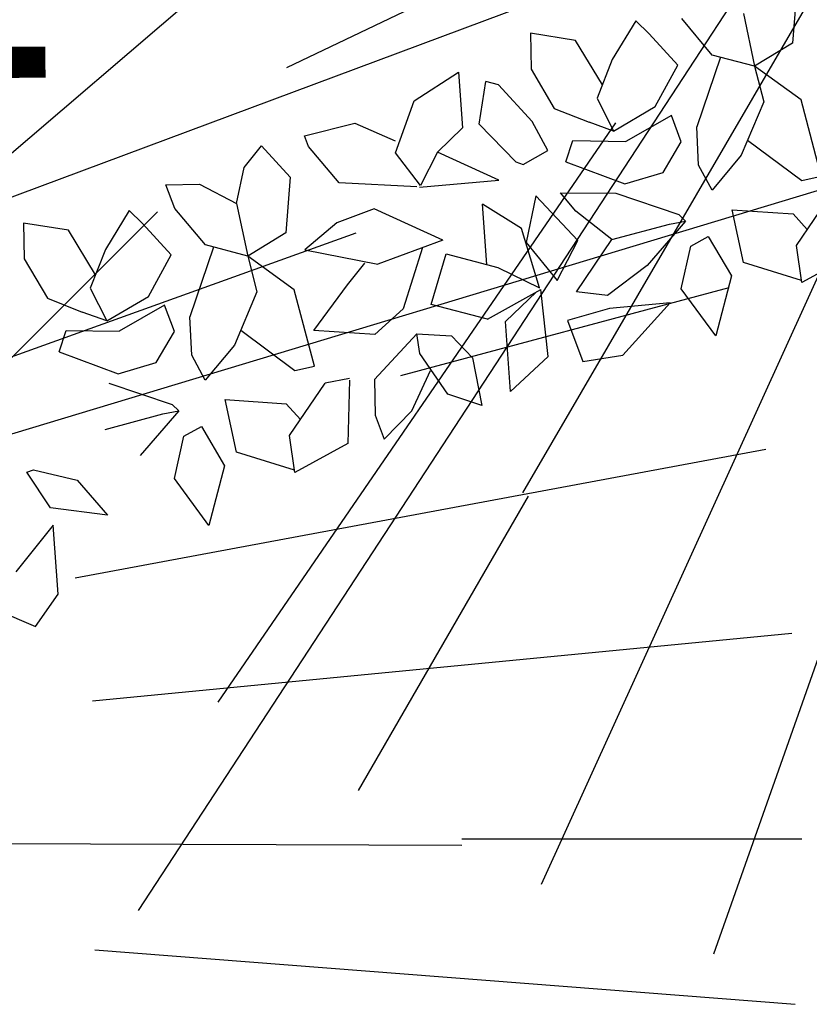
# Model space of a CAD drawing. Units: centimetres. Extents: x 113246 to 113480, y -71742 to -71576.
# Drawn here: x 113325 to 113327, y -71599 to -71597 of the extents above; entities that cross this region are included whole.
import ezdxf
from ezdxf.enums import TextEntityAlignment as Align

# ---------------------------------------------------------------- set-up
doc = ezdxf.new("R2010")
doc.units = ezdxf.units.CM
doc.header["$LTSCALE"] = 1270
doc.layers.add('ALBERI CHIOME', color=7, linetype='Continuous', true_color=0x004c13)
for name, color, linetype in [('FLORA', 3, 'Continuous'), ('PERCORSI-MURETTI', 251, 'Continuous'), ('QUOTE', 252, 'Continuous')]:
    doc.layers.add(name, color=color, linetype=linetype)
doc.styles.add('2', font='SIMPLEX', dxfattribs={"width": 0.8, "height": 2})

# ---------------------------------------------------------------- blocks, each defined once
blk = doc.blocks.new('TASSO')
at = {"layer": 'FLORA', "color": 108, "true_color": 0x004c13}
for p, q in [((90.23, 43.111), (107.372, 51.301)), ((23.58, 7.127), (125.556, 37.947)), ((48.117, 17.317), (94.092, 33.864)), ((96.593, 25.882), (114.943, 30.799)), ((78.4, 14.584), (116.991, 21.763)), ((79.373, 7.696), (118.443, 11.484)), ((100, 0), (118.998, 0)), ((51.138, -0.184), (99.999, -0.36)), ((79.503, -6.204), (118.637, -9.258)), ((-13.482, -20.616), (-71.79, -109.775)), ((-25.728, -44.195), (-50.311, -86.422)), ((-60.604, -51.83), (-90.436, -77.343)), ((-45.125, -65.75), (-67.336, -98.114)), ((-70.711, -70.711), (-84.144, -84.144)), ((-33.022, -72.586), (-49.276, -108.316)), ((-26.57, -75.188), (-39.648, -112.199)), ((-50, -86.603), (-59.499, -103.055))]:
    blk.add_line(p, q, dxfattribs=at)

msp = doc.modelspace()

# ---------------------------------------------------------------- linework, layer by layer
at = {"layer": 'ALBERI CHIOME'}
for p, q in [((113326.4792, -71597.175), (113326.4691, -71597.2995)), ((113326.4792, -71597.175), (113326.4691, -71597.2995)), ((113326.4792, -71597.175), (113326.4691, -71597.2995)), ((113326.2897, -71597.3264), (113326.2213, -71597.2448)), ((113326.2897, -71597.3264), (113326.2213, -71597.2448)), ((113326.2897, -71597.3264), (113326.2213, -71597.2448)), ((113326.3591, -71597.2334), (113326.3843, -71597.3514)), ((113326.3591, -71597.2334), (113326.3843, -71597.3514)), ((113326.3591, -71597.2334), (113326.3843, -71597.3514)), ((113326.1189, -71597.2496), (113326.0662, -71597.3364)), ((113326.1189, -71597.2496), (113326.0662, -71597.3364)), ((113326.1189, -71597.2496), (113326.0662, -71597.3364)), ((113326.1487, -71597.2787), (113326.1189, -71597.2496)), ((113326.1487, -71597.2787), (113326.1189, -71597.2496)), ((113326.1487, -71597.2787), (113326.1189, -71597.2496)), ((113325.9838, -71597.2935), (113325.8831, -71597.2776)), ((113325.8831, -71597.2776), (113325.8846, -71597.3575)), ((113325.9838, -71597.2935), (113325.8831, -71597.2776)), ((113325.8831, -71597.2776), (113325.8846, -71597.3575)), ((113325.9838, -71597.2935), (113325.8831, -71597.2776)), ((113325.8831, -71597.2776), (113325.8846, -71597.3575)), ((113326.2128, -71597.3486), (113326.1487, -71597.2787)), ((113326.2128, -71597.3486), (113326.1487, -71597.2787)), ((113326.2128, -71597.3486), (113326.1487, -71597.2787)), ((113326.044, -71597.3929), (113325.9838, -71597.2935)), ((113326.044, -71597.3929), (113325.9838, -71597.2935)), ((113326.044, -71597.3929), (113325.9838, -71597.2935)), ((113326.4691, -71597.2995), (113326.3843, -71597.3514)), ((113326.4691, -71597.2995), (113326.3843, -71597.3514)), ((113326.4691, -71597.2995), (113326.3843, -71597.3514)), ((113326.3079, -71597.3312), (113326.2551, -71597.4869)), ((113326.3079, -71597.3312), (113326.2551, -71597.4869)), ((113326.3079, -71597.3312), (113326.2551, -71597.4869)), ((113326.3843, -71597.3514), (113326.2897, -71597.3264)), ((113326.3843, -71597.3514), (113326.2897, -71597.3264)), ((113326.3843, -71597.3514), (113326.2897, -71597.3264)), ((113325.8846, -71597.3575), (113325.9365, -71597.4454)), ((113325.8846, -71597.3575), (113325.9365, -71597.4454)), ((113325.8846, -71597.3575), (113325.9365, -71597.4454)), ((113326.0662, -71597.3364), (113326.0323, -71597.4229)), ((113326.0662, -71597.3364), (113326.0323, -71597.4229)), ((113326.0662, -71597.3364), (113326.0323, -71597.4229)), ((113326.1623, -71597.4413), (113326.2128, -71597.3486)), ((113326.1623, -71597.4413), (113326.2128, -71597.3486)), ((113326.1623, -71597.4413), (113326.2128, -71597.3486)), ((113326.3843, -71597.3514), (113326.4046, -71597.4309)), ((113326.4882, -71597.4264), (113326.3843, -71597.3514)), ((113326.3843, -71597.3514), (113326.4046, -71597.4309)), ((113326.4882, -71597.4264), (113326.3843, -71597.3514)), ((113326.3843, -71597.3514), (113326.4046, -71597.4309)), ((113326.4882, -71597.4264), (113326.3843, -71597.3514)), ((113325.6234, -71597.4286), (113325.7226, -71597.3646)), ((113325.6234, -71597.4286), (113325.7226, -71597.3646)), ((113325.6234, -71597.4286), (113325.7226, -71597.3646)), ((113325.7226, -71597.3646), (113325.7312, -71597.4888)), ((113325.7226, -71597.3646), (113325.7312, -71597.4888)), ((113325.7226, -71597.3646), (113325.7312, -71597.4888)), ((113325.7684, -71597.4809), (113325.7833, -71597.3855)), ((113325.7684, -71597.4809), (113325.7833, -71597.3855)), ((113325.7684, -71597.4809), (113325.7833, -71597.3855)), ((113325.8116, -71597.3929), (113325.7833, -71597.3855)), ((113325.8116, -71597.3929), (113325.7833, -71597.3855)), ((113325.8116, -71597.3929), (113325.7833, -71597.3855)), ((113325.8868, -71597.4747), (113325.8116, -71597.3929)), ((113325.8868, -71597.4747), (113325.8116, -71597.3929)), ((113325.8868, -71597.4747), (113325.8116, -71597.3929)), ((113326.0323, -71597.4229), (113326.0692, -71597.4962)), ((113326.0323, -71597.4229), (113326.0692, -71597.4962)), ((113326.0323, -71597.4229), (113326.0692, -71597.4962)), ((113325.5817, -71597.5448), (113325.6234, -71597.4286)), ((113325.5817, -71597.5448), (113325.6234, -71597.4286)), ((113325.5817, -71597.5448), (113325.6234, -71597.4286)), ((113325.9365, -71597.4454), (113326.0145, -71597.4765)), ((113325.9365, -71597.4454), (113326.0145, -71597.4765)), ((113325.9365, -71597.4454), (113326.0145, -71597.4765)), ((113326.0692, -71597.4962), (113326.1623, -71597.4413)), ((113326.0692, -71597.4962), (113326.1623, -71597.4413)), ((113326.0692, -71597.4962), (113326.1623, -71597.4413)), ((113326.4046, -71597.4309), (113326.3546, -71597.5502)), ((113326.4046, -71597.4309), (113326.3546, -71597.5502)), ((113326.4046, -71597.4309), (113326.3546, -71597.5502)), ((113326.5333, -71597.5973), (113326.4882, -71597.4264)), ((113326.5333, -71597.5973), (113326.4882, -71597.4264)), ((113326.5333, -71597.5973), (113326.4882, -71597.4264)), ((113326.1982, -71597.4613), (113326.0968, -71597.5194)), ((113326.1982, -71597.4613), (113326.0968, -71597.5194)), ((113326.1982, -71597.4613), (113326.0968, -71597.5194)), ((113326.2202, -71597.5201), (113326.1982, -71597.4613)), ((113326.2202, -71597.5201), (113326.1982, -71597.4613)), ((113326.2202, -71597.5201), (113326.1982, -71597.4613)), ((113325.3781, -71597.507), (113325.4905, -71597.4783)), ((113325.3781, -71597.507), (113325.4905, -71597.4783)), ((113325.3781, -71597.507), (113325.4905, -71597.4783)), ((113325.4905, -71597.4783), (113325.5812, -71597.5181)), ((113325.4905, -71597.4783), (113325.5812, -71597.5181)), ((113325.4905, -71597.4783), (113325.5812, -71597.5181)), ((113325.7312, -71597.4888), (113325.6758, -71597.5431)), ((113325.7312, -71597.4888), (113325.6758, -71597.5431)), ((113325.7312, -71597.4888), (113325.6758, -71597.5431)), ((113325.8507, -71597.5652), (113325.7684, -71597.4809)), ((113325.8507, -71597.5652), (113325.7684, -71597.4809)), ((113325.8507, -71597.5652), (113325.7684, -71597.4809)), ((113325.9223, -71597.5399), (113325.8868, -71597.4747)), ((113325.9223, -71597.5399), (113325.8868, -71597.4747)), ((113325.9223, -71597.5399), (113325.8868, -71597.4747)), ((113326.0692, -71597.4962), (113326.0145, -71597.4765)), ((113326.0692, -71597.4962), (113326.0145, -71597.4765)), ((113326.0692, -71597.4962), (113326.0145, -71597.4765)), ((113326.2589, -71597.5727), (113326.2551, -71597.4869)), ((113326.2589, -71597.5727), (113326.2551, -71597.4869)), ((113326.2589, -71597.5727), (113326.2551, -71597.4869)), ((113325.387, -71597.5306), (113325.3781, -71597.507)), ((113325.387, -71597.5306), (113325.3781, -71597.507)), ((113325.387, -71597.5306), (113325.3781, -71597.507)), ((113325.2436, -71597.5776), (113325.2824, -71597.5295)), ((113325.2436, -71597.5776), (113325.2824, -71597.5295)), ((113325.2436, -71597.5776), (113325.2824, -71597.5295)), ((113325.2824, -71597.5295), (113325.3464, -71597.5994)), ((113325.2824, -71597.5295), (113325.3464, -71597.5994)), ((113325.2824, -71597.5295), (113325.3464, -71597.5994)), ((113325.4554, -71597.6122), (113325.387, -71597.5306)), ((113325.4554, -71597.6122), (113325.387, -71597.5306)), ((113325.4554, -71597.6122), (113325.387, -71597.5306)), ((113325.9626, -71597.5651), (113325.9781, -71597.5174)), ((113325.9626, -71597.5651), (113325.9781, -71597.5174)), ((113325.9626, -71597.5651), (113325.9781, -71597.5174)), ((113325.9781, -71597.5174), (113326.0968, -71597.5194)), ((113325.9781, -71597.5174), (113326.0968, -71597.5194)), ((113325.9781, -71597.5174), (113326.0968, -71597.5194)), ((113326.1797, -71597.5889), (113326.2202, -71597.5201)), ((113326.1797, -71597.5889), (113326.2202, -71597.5201)), ((113326.1797, -71597.5889), (113326.2202, -71597.5201)), ((113326.3687, -71597.5167), (113326.4895, -71597.607)), ((113326.3687, -71597.5167), (113326.4895, -71597.607)), ((113326.3687, -71597.5167), (113326.4895, -71597.607)), ((113325.6375, -71597.6178), (113325.5817, -71597.5448)), ((113325.6375, -71597.6178), (113325.5817, -71597.5448)), ((113325.6375, -71597.6178), (113325.5817, -71597.5448)), ((113325.6758, -71597.5431), (113325.6375, -71597.6178)), ((113325.6758, -71597.5431), (113325.6375, -71597.6178)), ((113325.6758, -71597.5431), (113325.6375, -71597.6178)), ((113325.8129, -71597.6057), (113325.6758, -71597.5431)), ((113325.8129, -71597.6057), (113325.6758, -71597.5431)), ((113325.8129, -71597.6057), (113325.6758, -71597.5431)), ((113325.8673, -71597.571), (113325.9223, -71597.5399)), ((113325.8673, -71597.571), (113325.9223, -71597.5399)), ((113325.8673, -71597.571), (113325.9223, -71597.5399)), ((113326.3546, -71597.5502), (113326.2892, -71597.6284)), ((113326.3546, -71597.5502), (113326.2892, -71597.6284)), ((113326.3546, -71597.5502), (113326.2892, -71597.6284)), ((113325.2263, -71597.6578), (113325.2436, -71597.5776)), ((113325.2263, -71597.6578), (113325.2436, -71597.5776)), ((113325.2263, -71597.6578), (113325.2436, -71597.5776)), ((113325.8507, -71597.5652), (113325.8673, -71597.571)), ((113325.8507, -71597.5652), (113325.8673, -71597.571)), ((113325.8507, -71597.5652), (113325.8673, -71597.571)), ((113325.9626, -71597.5651), (113326.0944, -71597.6142)), ((113325.9626, -71597.5651), (113326.0944, -71597.6142)), ((113325.9626, -71597.5651), (113326.0944, -71597.6142)), ((113326.2892, -71597.6284), (113326.2589, -71597.5727)), ((113326.2892, -71597.6284), (113326.2589, -71597.5727)), ((113326.2892, -71597.6284), (113326.2589, -71597.5727)), ((113325.3464, -71597.5994), (113325.3363, -71597.7239)), ((113325.3464, -71597.5994), (113325.3363, -71597.7239)), ((113325.3464, -71597.5994), (113325.3363, -71597.7239)), ((113326.0944, -71597.6142), (113326.1797, -71597.5889)), ((113326.0944, -71597.6142), (113326.1797, -71597.5889)), ((113326.0944, -71597.6142), (113326.1797, -71597.5889)), ((113326.4895, -71597.607), (113326.5333, -71597.5973)), ((113326.4895, -71597.607), (113326.5333, -71597.5973)), ((113326.4895, -71597.607), (113326.5333, -71597.5973)), ((113325.0686, -71597.6163), (113325.1439, -71597.6149)), ((113325.0686, -71597.6163), (113325.1439, -71597.6149)), ((113325.0686, -71597.6163), (113325.1439, -71597.6149)), ((113325.0885, -71597.6692), (113325.0686, -71597.6163)), ((113325.0885, -71597.6692), (113325.0686, -71597.6163)), ((113325.0885, -71597.6692), (113325.0686, -71597.6163)), ((113325.1439, -71597.6149), (113325.2263, -71597.6578)), ((113325.1439, -71597.6149), (113325.2263, -71597.6578)), ((113325.1439, -71597.6149), (113325.2263, -71597.6578)), ((113325.6292, -71597.6209), (113325.4554, -71597.6122)), ((113325.6292, -71597.6209), (113325.4554, -71597.6122)), ((113325.6292, -71597.6209), (113325.4554, -71597.6122)), ((113325.6355, -71597.6217), (113325.8129, -71597.6057)), ((113325.6355, -71597.6217), (113325.8129, -71597.6057)), ((113325.6355, -71597.6217), (113325.8129, -71597.6057)), ((113325.8952, -71597.6409), (113325.8734, -71597.7455)), ((113325.8952, -71597.6409), (113325.8734, -71597.7455)), ((113325.8952, -71597.6409), (113325.8734, -71597.7455)), ((113325.9889, -71597.7409), (113325.8952, -71597.6409)), ((113325.9889, -71597.7409), (113325.8952, -71597.6409)), ((113325.9889, -71597.7409), (113325.8952, -71597.6409)), ((113325.9848, -71597.6754), (113325.9505, -71597.6346)), ((113325.9505, -71597.6346), (113326.0739, -71597.6353)), ((113325.9848, -71597.6754), (113325.9505, -71597.6346)), ((113325.9505, -71597.6346), (113326.0739, -71597.6353)), ((113325.9848, -71597.6754), (113325.9505, -71597.6346)), ((113325.9505, -71597.6346), (113326.0739, -71597.6353)), ((113326.0739, -71597.6353), (113326.215, -71597.683)), ((113326.0739, -71597.6353), (113326.215, -71597.683)), ((113326.0739, -71597.6353), (113326.215, -71597.683)), ((113326.4777, -71597.7522), (113326.557, -71597.6354)), ((113326.4777, -71597.7522), (113326.557, -71597.6354)), ((113326.4777, -71597.7522), (113326.557, -71597.6354)), ((113325.2263, -71597.6578), (113325.2515, -71597.7758)), ((113325.2263, -71597.6578), (113325.2515, -71597.7758)), ((113325.2263, -71597.6578), (113325.2515, -71597.7758)), ((113325.8631, -71597.7143), (113325.7763, -71597.6596)), ((113325.7857, -71597.7946), (113325.7763, -71597.6596)), ((113325.8631, -71597.7143), (113325.7763, -71597.6596)), ((113325.7857, -71597.7946), (113325.7763, -71597.6596)), ((113325.8631, -71597.7143), (113325.7763, -71597.6596)), ((113325.7857, -71597.7946), (113325.7763, -71597.6596)), ((113324.9861, -71597.674), (113324.9334, -71597.7609)), ((113324.9861, -71597.674), (113324.9334, -71597.7609)), ((113324.9861, -71597.674), (113324.9334, -71597.7609)), ((113325.0159, -71597.7031), (113324.9861, -71597.674)), ((113325.0159, -71597.7031), (113324.9861, -71597.674)), ((113325.0159, -71597.7031), (113324.9861, -71597.674)), ((113325.1569, -71597.7509), (113325.0885, -71597.6692)), ((113325.1569, -71597.7509), (113325.0885, -71597.6692)), ((113325.1569, -71597.7509), (113325.0885, -71597.6692)), ((113325.5339, -71597.67), (113325.4508, -71597.7011)), ((113325.5339, -71597.67), (113325.4508, -71597.7011)), ((113325.5339, -71597.67), (113325.4508, -71597.7011)), ((113325.6872, -71597.74), (113325.5339, -71597.67)), ((113325.6872, -71597.74), (113325.5339, -71597.67)), ((113325.6872, -71597.74), (113325.5339, -71597.67)), ((113326.0655, -71597.739), (113325.9848, -71597.6754)), ((113326.0655, -71597.739), (113325.9848, -71597.6754)), ((113326.0655, -71597.739), (113325.9848, -71597.6754)), ((113326.215, -71597.683), (113326.2299, -71597.6976)), ((113326.215, -71597.683), (113326.2299, -71597.6976)), ((113326.215, -71597.683), (113326.2299, -71597.6976)), ((113326.3592, -71597.7899), (113326.3339, -71597.672)), ((113326.3339, -71597.672), (113326.4701, -71597.6813)), ((113326.3592, -71597.7899), (113326.3339, -71597.672)), ((113326.3339, -71597.672), (113326.4701, -71597.6813)), ((113326.3592, -71597.7899), (113326.3339, -71597.672)), ((113326.3339, -71597.672), (113326.4701, -71597.6813)), ((113326.4701, -71597.6813), (113326.5021, -71597.7163)), ((113326.4701, -71597.6813), (113326.5021, -71597.7163)), ((113326.4701, -71597.6813), (113326.5021, -71597.7163)), ((113324.851, -71597.718), (113324.7503, -71597.702)), ((113324.7503, -71597.702), (113324.7518, -71597.7819)), ((113324.851, -71597.718), (113324.7503, -71597.702)), ((113324.7503, -71597.702), (113324.7518, -71597.7819)), ((113324.851, -71597.718), (113324.7503, -71597.702)), ((113324.7503, -71597.702), (113324.7518, -71597.7819)), ((113325.08, -71597.773), (113325.0159, -71597.7031)), ((113325.08, -71597.773), (113325.0159, -71597.7031)), ((113325.08, -71597.773), (113325.0159, -71597.7031)), ((113325.4508, -71597.7011), (113325.3788, -71597.7616)), ((113325.4508, -71597.7011), (113325.3788, -71597.7616)), ((113325.4508, -71597.7011), (113325.3788, -71597.7616)), ((113326.0655, -71597.739), (113326.1944, -71597.7041)), ((113326.0655, -71597.739), (113326.1944, -71597.7041)), ((113326.0655, -71597.739), (113326.1944, -71597.7041)), ((113326.2299, -71597.6976), (113326.1439, -71597.7968)), ((113326.2299, -71597.6976), (113326.1439, -71597.7968)), ((113326.2299, -71597.6976), (113326.1439, -71597.7968)), ((113326.1944, -71597.7041), (113326.2299, -71597.6976)), ((113326.1944, -71597.7041), (113326.2299, -71597.6976)), ((113326.1944, -71597.7041), (113326.2299, -71597.6976)), ((113324.9112, -71597.8174), (113324.851, -71597.718)), ((113324.9112, -71597.8174), (113324.851, -71597.718)), ((113324.9112, -71597.8174), (113324.851, -71597.718)), ((113325.3363, -71597.7239), (113325.2515, -71597.7758)), ((113325.3363, -71597.7239), (113325.2515, -71597.7758)), ((113325.3363, -71597.7239), (113325.2515, -71597.7758)), ((113325.9032, -71597.8468), (113325.8631, -71597.7143)), ((113325.9032, -71597.8468), (113325.8631, -71597.7143)), ((113325.9032, -71597.8468), (113325.8631, -71597.7143)), ((113325.2515, -71597.7758), (113325.1569, -71597.7509)), ((113325.2515, -71597.7758), (113325.1569, -71597.7509)), ((113325.2515, -71597.7758), (113325.1569, -71597.7509)), ((113325.6872, -71597.74), (113325.5425, -71597.7941)), ((113325.6872, -71597.74), (113325.5425, -71597.7941)), ((113325.6872, -71597.74), (113325.5425, -71597.7941)), ((113325.8734, -71597.7455), (113325.9428, -71597.8305)), ((113325.8734, -71597.7455), (113325.9428, -71597.8305)), ((113325.8734, -71597.7455), (113325.9428, -71597.8305)), ((113325.9428, -71597.8305), (113325.9889, -71597.7409)), ((113325.9428, -71597.8305), (113325.9889, -71597.7409)), ((113325.9428, -71597.8305), (113325.9889, -71597.7409)), ((113325.9861, -71597.8559), (113326.0655, -71597.739)), ((113325.9861, -71597.8559), (113326.0655, -71597.739)), ((113325.9861, -71597.8559), (113326.0655, -71597.739)), ((113326.2202, -71597.8487), (113326.2414, -71597.7536)), ((113326.2202, -71597.8487), (113326.2414, -71597.7536)), ((113326.2202, -71597.8487), (113326.2414, -71597.7536)), ((113326.2414, -71597.7536), (113326.2807, -71597.7322)), ((113326.2414, -71597.7536), (113326.2807, -71597.7322)), ((113326.2414, -71597.7536), (113326.2807, -71597.7322)), ((113326.2807, -71597.7322), (113326.3326, -71597.82)), ((113326.2807, -71597.7322), (113326.3326, -71597.82)), ((113326.2807, -71597.7322), (113326.3326, -71597.82)), ((113326.4897, -71597.8349), (113326.4777, -71597.7522)), ((113326.4897, -71597.8349), (113326.4777, -71597.7522)), ((113326.4897, -71597.8349), (113326.4777, -71597.7522)), ((113324.9334, -71597.7609), (113324.8995, -71597.8473)), ((113324.9334, -71597.7609), (113324.8995, -71597.8473)), ((113324.9334, -71597.7609), (113324.8995, -71597.8473)), ((113325.0295, -71597.8657), (113325.08, -71597.773)), ((113325.0295, -71597.8657), (113325.08, -71597.773)), ((113325.0295, -71597.8657), (113325.08, -71597.773)), ((113325.1751, -71597.7557), (113325.1223, -71597.9113)), ((113325.1751, -71597.7557), (113325.1223, -71597.9113)), ((113325.1751, -71597.7557), (113325.1223, -71597.9113)), ((113325.2515, -71597.7758), (113325.2718, -71597.8553)), ((113325.3554, -71597.8508), (113325.2515, -71597.7758)), ((113325.2515, -71597.7758), (113325.2718, -71597.8553)), ((113325.3554, -71597.8508), (113325.2515, -71597.7758)), ((113325.2515, -71597.7758), (113325.2718, -71597.8553)), ((113325.3554, -71597.8508), (113325.2515, -71597.7758)), ((113325.3788, -71597.7616), (113325.5425, -71597.7941)), ((113325.3788, -71597.7616), (113325.5425, -71597.7941)), ((113325.3788, -71597.7616), (113325.5425, -71597.7941)), ((113325.6422, -71597.7568), (113325.5988, -71597.8938)), ((113325.6422, -71597.7568), (113325.5988, -71597.8938)), ((113325.6422, -71597.7568), (113325.5988, -71597.8938)), ((113325.6614, -71597.8837), (113325.6947, -71597.7706)), ((113325.6614, -71597.8837), (113325.6947, -71597.7706)), ((113325.6614, -71597.8837), (113325.6947, -71597.7706)), ((113325.6947, -71597.7706), (113325.8103, -71597.8011)), ((113325.6947, -71597.7706), (113325.8103, -71597.8011)), ((113325.6947, -71597.7706), (113325.8103, -71597.8011)), ((113326.6077, -71597.7706), (113326.4897, -71597.8349)), ((113326.6077, -71597.7706), (113326.4897, -71597.8349)), ((113326.6077, -71597.7706), (113326.4897, -71597.8349)), ((113324.7518, -71597.7819), (113324.8037, -71597.8698)), ((113324.7518, -71597.7819), (113324.8037, -71597.8698)), ((113324.7518, -71597.7819), (113324.8037, -71597.8698)), ((113325.4744, -71597.8398), (113325.5132, -71597.7917)), ((113325.4744, -71597.8398), (113325.5132, -71597.7917)), ((113325.4744, -71597.8398), (113325.5132, -71597.7917)), ((113326.1439, -71597.7968), (113326.0553, -71597.8636)), ((113326.1439, -71597.7968), (113326.0553, -71597.8636)), ((113326.1439, -71597.7968), (113326.0553, -71597.8636)), ((113326.489, -71597.83), (113326.3592, -71597.7899)), ((113326.489, -71597.83), (113326.3592, -71597.7899)), ((113326.489, -71597.83), (113326.3592, -71597.7899)), ((113325.8103, -71597.8011), (113325.9032, -71597.8468)), ((113325.8103, -71597.8011), (113325.9032, -71597.8468)), ((113325.8103, -71597.8011), (113325.9032, -71597.8468)), ((113325.399, -71597.9418), (113325.4744, -71597.8398)), ((113325.399, -71597.9418), (113325.4744, -71597.8398)), ((113325.399, -71597.9418), (113325.4744, -71597.8398)), ((113326.3326, -71597.82), (113326.2975, -71597.9539)), ((113326.3326, -71597.82), (113326.2975, -71597.9539)), ((113326.3326, -71597.82), (113326.2975, -71597.9539)), ((113324.8995, -71597.8473), (113324.9364, -71597.9207)), ((113324.8995, -71597.8473), (113324.9364, -71597.9207)), ((113324.8995, -71597.8473), (113324.9364, -71597.9207)), ((113325.2718, -71597.8553), (113325.2218, -71597.9747)), ((113325.2718, -71597.8553), (113325.2218, -71597.9747)), ((113325.2718, -71597.8553), (113325.2218, -71597.9747)), ((113325.4005, -71598.0217), (113325.3554, -71597.8508)), ((113325.4005, -71598.0217), (113325.3554, -71597.8508)), ((113325.4005, -71598.0217), (113325.3554, -71597.8508)), ((113325.7875, -71597.917), (113325.9068, -71597.8504)), ((113325.7875, -71597.917), (113325.9068, -71597.8504)), ((113325.7875, -71597.917), (113325.9068, -71597.8504)), ((113325.8273, -71597.9222), (113325.8971, -71597.8558)), ((113325.8273, -71597.9222), (113325.8971, -71597.8558)), ((113325.8273, -71597.9222), (113325.8971, -71597.8558)), ((113325.9229, -71598.0003), (113325.9068, -71597.8504)), ((113325.9229, -71598.0003), (113325.9068, -71597.8504)), ((113325.9229, -71598.0003), (113325.9068, -71597.8504)), ((113326.0553, -71597.8636), (113325.9861, -71597.8559)), ((113326.0553, -71597.8636), (113325.9861, -71597.8559)), ((113326.0553, -71597.8636), (113325.9861, -71597.8559)), ((113326.2975, -71597.9539), (113326.2202, -71597.8487)), ((113326.2975, -71597.9539), (113326.2202, -71597.8487)), ((113326.2975, -71597.9539), (113326.2202, -71597.8487)), ((113324.8037, -71597.8698), (113324.8817, -71597.9009)), ((113324.8037, -71597.8698), (113324.8817, -71597.9009)), ((113324.8037, -71597.8698), (113324.8817, -71597.9009)), ((113324.9364, -71597.9207), (113325.0295, -71597.8657)), ((113324.9364, -71597.9207), (113325.0295, -71597.8657)), ((113324.9364, -71597.9207), (113325.0295, -71597.8657)), ((113325.0654, -71597.8857), (113324.964, -71597.9438)), ((113325.0654, -71597.8857), (113324.964, -71597.9438)), ((113325.0654, -71597.8857), (113324.964, -71597.9438)), ((113325.0874, -71597.9445), (113325.0654, -71597.8857)), ((113325.0874, -71597.9445), (113325.0654, -71597.8857)), ((113325.0874, -71597.9445), (113325.0654, -71597.8857)), ((113325.7875, -71597.917), (113325.6614, -71597.8837)), ((113325.7875, -71597.917), (113325.6614, -71597.8837)), ((113325.7875, -71597.917), (113325.6614, -71597.8837)), ((113326.1959, -71597.8804), (113326.0599, -71597.8928)), ((113326.1959, -71597.8804), (113326.0599, -71597.8928)), ((113326.1959, -71597.8804), (113326.0599, -71597.8928)), ((113326.0897, -71597.9974), (113326.1959, -71597.8804)), ((113326.0897, -71597.9974), (113326.1959, -71597.8804)), ((113326.0897, -71597.9974), (113326.1959, -71597.8804)), ((113324.9364, -71597.9207), (113324.8817, -71597.9009)), ((113324.9364, -71597.9207), (113324.8817, -71597.9009)), ((113324.9364, -71597.9207), (113324.8817, -71597.9009)), ((113325.5988, -71597.8938), (113325.5351, -71597.9512)), ((113325.5988, -71597.8938), (113325.5351, -71597.9512)), ((113325.5988, -71597.8938), (113325.5351, -71597.9512)), ((113326.0599, -71597.8928), (113325.966, -71597.9195)), ((113326.0599, -71597.8928), (113325.966, -71597.9195)), ((113326.0599, -71597.8928), (113325.966, -71597.9195)), ((113325.1261, -71597.9971), (113325.1223, -71597.9113)), ((113325.1261, -71597.9971), (113325.1223, -71597.9113)), ((113325.1261, -71597.9971), (113325.1223, -71597.9113)), ((113325.8386, -71598.0788), (113325.8273, -71597.9222)), ((113325.8386, -71598.0788), (113325.8273, -71597.9222)), ((113325.8386, -71598.0788), (113325.8273, -71597.9222)), ((113325.966, -71597.9195), (113326.0005, -71598.0115)), ((113325.966, -71597.9195), (113326.0005, -71598.0115)), ((113325.966, -71597.9195), (113326.0005, -71598.0115)), ((113324.8298, -71597.9895), (113324.8453, -71597.9418)), ((113324.8298, -71597.9895), (113324.8453, -71597.9418)), ((113324.8298, -71597.9895), (113324.8453, -71597.9418)), ((113324.8453, -71597.9418), (113324.964, -71597.9438)), ((113324.8453, -71597.9418), (113324.964, -71597.9438)), ((113324.8453, -71597.9418), (113324.964, -71597.9438)), ((113325.0469, -71598.0134), (113325.0874, -71597.9445)), ((113325.0469, -71598.0134), (113325.0874, -71597.9445)), ((113325.0469, -71598.0134), (113325.0874, -71597.9445)), ((113325.2359, -71597.9411), (113325.3568, -71598.0314)), ((113325.2359, -71597.9411), (113325.3568, -71598.0314)), ((113325.2359, -71597.9411), (113325.3568, -71598.0314)), ((113325.5351, -71597.9512), (113325.399, -71597.9418)), ((113325.5351, -71597.9512), (113325.399, -71597.9418)), ((113325.5351, -71597.9512), (113325.399, -71597.9418)), ((113325.6291, -71597.9495), (113325.5349, -71598.0518)), ((113325.6291, -71597.9495), (113325.5349, -71598.0518)), ((113325.6291, -71597.9495), (113325.5349, -71598.0518)), ((113325.6291, -71597.9495), (113325.7066, -71597.954)), ((113325.6363, -71597.9937), (113325.6291, -71597.9495)), ((113325.6291, -71597.9495), (113325.7066, -71597.954)), ((113325.6363, -71597.9937), (113325.6291, -71597.9495)), ((113325.6291, -71597.9495), (113325.7066, -71597.954)), ((113325.6363, -71597.9937), (113325.6291, -71597.9495)), ((113325.7066, -71597.954), (113325.7536, -71598.0034)), ((113325.7066, -71597.954), (113325.7536, -71598.0034)), ((113325.7066, -71597.954), (113325.7536, -71598.0034)), ((113324.8298, -71597.9895), (113324.9616, -71598.0386)), ((113324.8298, -71597.9895), (113324.9616, -71598.0386)), ((113324.8298, -71597.9895), (113324.9616, -71598.0386)), ((113325.2218, -71597.9747), (113325.1564, -71598.0528)), ((113325.2218, -71597.9747), (113325.1564, -71598.0528)), ((113325.2218, -71597.9747), (113325.1564, -71598.0528)), ((113325.6986, -71598.0844), (113325.6363, -71597.9937)), ((113325.6986, -71598.0844), (113325.6363, -71597.9937)), ((113325.6986, -71598.0844), (113325.6363, -71597.9937)), ((113324.9616, -71598.0386), (113325.0469, -71598.0134)), ((113324.9616, -71598.0386), (113325.0469, -71598.0134)), ((113324.9616, -71598.0386), (113325.0469, -71598.0134)), ((113325.1564, -71598.0528), (113325.1261, -71597.9971)), ((113325.1564, -71598.0528), (113325.1261, -71597.9971)), ((113325.1564, -71598.0528), (113325.1261, -71597.9971)), ((113325.7536, -71598.0034), (113325.7744, -71598.1096)), ((113325.7536, -71598.0034), (113325.7744, -71598.1096)), ((113325.7536, -71598.0034), (113325.7744, -71598.1096)), ((113325.9229, -71598.0003), (113325.8386, -71598.0788)), ((113325.9229, -71598.0003), (113325.8386, -71598.0788)), ((113325.9229, -71598.0003), (113325.8386, -71598.0788)), ((113326.0005, -71598.0115), (113326.0897, -71597.9974)), ((113326.0005, -71598.0115), (113326.0897, -71597.9974)), ((113326.0005, -71598.0115), (113326.0897, -71597.9974)), ((113325.3568, -71598.0314), (113325.4005, -71598.0217)), ((113325.3568, -71598.0314), (113325.4005, -71598.0217)), ((113325.3568, -71598.0314), (113325.4005, -71598.0217)), ((113325.6178, -71598.1214), (113325.66, -71598.0318)), ((113325.6178, -71598.1214), (113325.66, -71598.0318)), ((113325.6178, -71598.1214), (113325.66, -71598.0318)), ((113324.9411, -71598.0597), (113325.0822, -71598.1075)), ((113324.9411, -71598.0597), (113325.0822, -71598.1075)), ((113324.9411, -71598.0597), (113325.0822, -71598.1075)), ((113325.3449, -71598.1767), (113325.4242, -71598.0598)), ((113325.3449, -71598.1767), (113325.4242, -71598.0598)), ((113325.3449, -71598.1767), (113325.4242, -71598.0598)), ((113325.4785, -71598.0497), (113325.4242, -71598.0598)), ((113325.4785, -71598.0497), (113325.4242, -71598.0598)), ((113325.4785, -71598.0497), (113325.4242, -71598.0598)), ((113325.4785, -71598.0529), (113325.4749, -71598.195)), ((113325.4785, -71598.0529), (113325.4749, -71598.195)), ((113325.4785, -71598.0529), (113325.4749, -71598.195)), ((113325.5349, -71598.0518), (113325.5364, -71598.1317)), ((113325.5349, -71598.0518), (113325.5364, -71598.1317)), ((113325.5349, -71598.0518), (113325.5364, -71598.1317)), ((113325.2264, -71598.2144), (113325.2011, -71598.0964)), ((113325.2011, -71598.0964), (113325.3373, -71598.1058)), ((113325.2264, -71598.2144), (113325.2011, -71598.0964)), ((113325.2011, -71598.0964), (113325.3373, -71598.1058)), ((113325.2264, -71598.2144), (113325.2011, -71598.0964)), ((113325.2011, -71598.0964), (113325.3373, -71598.1058)), ((113325.3373, -71598.1058), (113325.3693, -71598.1407)), ((113325.3373, -71598.1058), (113325.3693, -71598.1407)), ((113325.3373, -71598.1058), (113325.3693, -71598.1407)), ((113325.7744, -71598.1096), (113325.6986, -71598.0844)), ((113325.7744, -71598.1096), (113325.6986, -71598.0844)), ((113325.7744, -71598.1096), (113325.6986, -71598.0844)), ((113325.0971, -71598.122), (113325.0111, -71598.2212)), ((113325.0971, -71598.122), (113325.0111, -71598.2212)), ((113325.0971, -71598.122), (113325.0111, -71598.2212)), ((113325.0616, -71598.1286), (113325.0971, -71598.122)), ((113325.0616, -71598.1286), (113325.0971, -71598.122)), ((113325.0616, -71598.1286), (113325.0971, -71598.122)), ((113325.0822, -71598.1075), (113325.0971, -71598.122)), ((113325.0822, -71598.1075), (113325.0971, -71598.122)), ((113325.0822, -71598.1075), (113325.0971, -71598.122)), ((113325.5562, -71598.1847), (113325.6178, -71598.1214)), ((113325.5562, -71598.1847), (113325.6178, -71598.1214)), ((113325.5562, -71598.1847), (113325.6178, -71598.1214)), ((113324.9327, -71598.1635), (113325.0616, -71598.1286)), ((113324.9327, -71598.1635), (113325.0616, -71598.1286)), ((113324.9327, -71598.1635), (113325.0616, -71598.1286)), ((113325.5364, -71598.1317), (113325.5562, -71598.1847)), ((113325.5364, -71598.1317), (113325.5562, -71598.1847)), ((113325.5364, -71598.1317), (113325.5562, -71598.1847)), ((113325.1086, -71598.178), (113325.1479, -71598.1566)), ((113325.1086, -71598.178), (113325.1479, -71598.1566)), ((113325.1086, -71598.178), (113325.1479, -71598.1566)), ((113325.1479, -71598.1566), (113325.1998, -71598.2444)), ((113325.1479, -71598.1566), (113325.1998, -71598.2444)), ((113325.1479, -71598.1566), (113325.1998, -71598.2444)), ((113325.0874, -71598.2731), (113325.1086, -71598.178)), ((113325.0874, -71598.2731), (113325.1086, -71598.178)), ((113325.0874, -71598.2731), (113325.1086, -71598.178)), ((113325.3569, -71598.2593), (113325.3449, -71598.1767)), ((113325.3569, -71598.2593), (113325.3449, -71598.1767)), ((113325.3569, -71598.2593), (113325.3449, -71598.1767)), ((113325.3562, -71598.2544), (113325.2264, -71598.2144)), ((113325.3562, -71598.2544), (113325.2264, -71598.2144)), ((113325.3562, -71598.2544), (113325.2264, -71598.2144)), ((113325.4749, -71598.195), (113325.3569, -71598.2593)), ((113325.4749, -71598.195), (113325.3569, -71598.2593)), ((113325.4749, -71598.195), (113325.3569, -71598.2593)), ((113324.7579, -71598.2588), (113324.7729, -71598.2537)), ((113324.7579, -71598.2588), (113324.7729, -71598.2537)), ((113324.7579, -71598.2588), (113324.7729, -71598.2537)), ((113324.8108, -71598.3383), (113324.7579, -71598.2588)), ((113324.8108, -71598.3383), (113324.7579, -71598.2588)), ((113324.8108, -71598.3383), (113324.7579, -71598.2588)), ((113324.7729, -71598.2537), (113324.8702, -71598.2767)), ((113324.7729, -71598.2537), (113324.8702, -71598.2767)), ((113324.7729, -71598.2537), (113324.8702, -71598.2767)), ((113325.1998, -71598.2444), (113325.1647, -71598.3783)), ((113325.1998, -71598.2444), (113325.1647, -71598.3783)), ((113325.1998, -71598.2444), (113325.1647, -71598.3783)), ((113324.8702, -71598.2767), (113324.9376, -71598.355)), ((113324.8702, -71598.2767), (113324.9376, -71598.355)), ((113324.8702, -71598.2767), (113324.9376, -71598.355)), ((113325.1647, -71598.3783), (113325.0874, -71598.2731)), ((113325.1647, -71598.3783), (113325.0874, -71598.2731)), ((113325.1647, -71598.3783), (113325.0874, -71598.2731)), ((113324.9376, -71598.355), (113324.8108, -71598.3383)), ((113324.9376, -71598.355), (113324.8108, -71598.3383)), ((113324.9376, -71598.355), (113324.8108, -71598.3383)), ((113324.8167, -71598.377), (113324.7331, -71598.4816)), ((113324.8167, -71598.377), (113324.7331, -71598.4816)), ((113324.8167, -71598.377), (113324.7331, -71598.4816)), ((113324.8274, -71598.5315), (113324.8167, -71598.377)), ((113324.8274, -71598.5315), (113324.8167, -71598.377)), ((113324.8274, -71598.5315), (113324.8167, -71598.377)), ((113324.7768, -71598.6041), (113324.8274, -71598.5315)), ((113324.7768, -71598.6041), (113324.8274, -71598.5315)), ((113324.7768, -71598.6041), (113324.8274, -71598.5315)), ((113324.6883, -71598.566), (113324.7768, -71598.6041)), ((113324.6883, -71598.566), (113324.7768, -71598.6041)), ((113324.6883, -71598.566), (113324.7768, -71598.6041))]:
    msp.add_line(p, q, dxfattribs=at)
at = {"layer": 'PERCORSI-MURETTI'}
msp.add_line((113324.3487, -71597.7832), (113334.4643, -71594.009), dxfattribs=at)

# ---------------------------------------------------------------- block references
at = {"layer": 'ALBERI CHIOME', "linetype": 'Continuous', "xscale": 0.04, "yscale": 0.04, "zscale": 0.04}
for p in [(113327.878, -71594.8481), (113321.7298, -71599.0782)]:
    msp.add_blockref('TASSO', p, dxfattribs=at)

# ---------------------------------------------------------------- texts
at = {"layer": 'QUOTE', "style": '2'}
msp.add_text('60.34', height=0.698, rotation=0.166, dxfattribs=at).set_placement((113324.8275, -71596.8713), align=Align.TOP_RIGHT)

doc.saveas('drawing.dxf')
